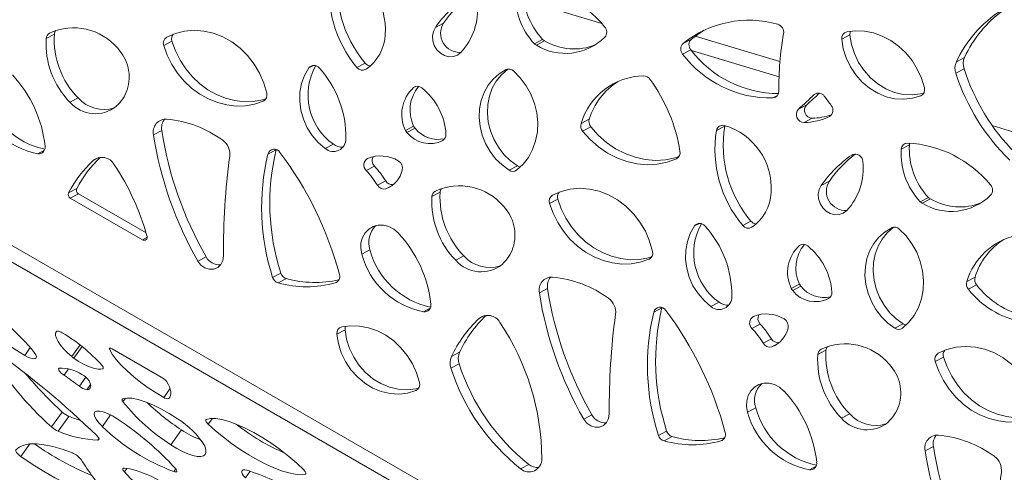
# Paper-space layout 'Foglio2' of a CAD drawing. Units: millimetres. Extents: x 0 to 420, y 0 to 313.
# Drawn here: x 309 to 341, y 81 to 95 of the extents above; entities that cross this region are included whole.
import ezdxf

# ---------------------------------------------------------------- set-up
doc = ezdxf.new("R2010")
doc.units = ezdxf.units.MM

psp = doc.layouts.new('Foglio2')

# ---------------------------------------------------------------- linework, layer by layer
at = {"color": 7, "linetype": 'Continuous', "lineweight": 15}
for p, q in [((345.129, 67.083), (256.755, 118.153)), ((345.092, 66.561), (256.668, 117.66)), ((325.461, 96.052), (327.989, 95.29)), ((322.846, 95.307), (322.58, 95.166)), ((310.191, 94.943), (309.924, 94.802)), ((326.064, 94.776), (325.797, 94.635)), ((330.902, 94.783), (330.635, 94.642)), ((331.03, 94.884), (333.783, 94.054)), ((336.059, 94.922), (335.793, 94.782)), ((314.013, 94.718), (313.746, 94.578)), ((326.129, 94.725), (325.863, 94.584)), ((330.885, 94.437), (330.619, 94.297)), ((330.907, 94.411), (333.753, 93.553)), ((339.784, 94.187), (339.518, 94.047)), ((318.62, 93.929), (318.461, 93.845)), ((320.296, 94.004), (320.029, 93.863)), ((339.767, 93.817), (339.5, 93.676)), ((321.94, 93.244), (321.872, 93.208)), ((310.964, 92.871), (310.698, 92.731)), ((333.701, 92.949), (333.555, 92.872)), ((334.99, 93.03), (334.894, 92.979)), ((338.392, 92.959), (338.358, 92.941)), ((317.008, 92.777), (316.977, 92.761)), ((334.652, 92.651), (334.385, 92.51)), ((334.832, 92.212), (334.566, 92.071)), ((321.873, 91.957), (321.606, 91.816)), ((321.919, 91.884), (321.653, 91.743)), ((327.581, 92.177), (327.315, 92.037)), ((327.632, 91.929), (327.365, 91.788)), ((331.987, 91.95), (331.721, 91.81)), ((331.991, 91.97), (331.987, 91.95)), ((340.682, 91.975), (341.388, 91.762)), ((313.682, 91.811), (313.416, 91.67)), ((319.262, 91.364), (318.995, 91.223)), ((337.993, 91.346), (337.726, 91.205)), ((309.867, 91.17), (309.654, 91.057)), ((311.635, 90.931), (311.457, 90.837)), ((317.402, 91.187), (317.136, 91.047)), ((336.156, 91.036), (336.115, 91.014)), ((320.595, 90.655), (320.328, 90.514)), ((325.245, 90.661), (324.978, 90.52)), ((330.437, 90.906), (330.415, 90.895)), ((320.965, 90.17), (320.698, 90.029)), ((321.171, 90.023), (320.973, 89.919)), ((335.39, 90.168), (335.123, 90.027)), ((310.919, 89.926), (310.652, 89.786)), ((310.974, 89.752), (310.707, 89.611)), ((310.974, 89.752), (313.177, 88.479)), ((322.735, 89.804), (322.468, 89.663)), ((310.707, 89.611), (313.051, 88.257)), ((326.557, 89.579), (326.29, 89.438)), ((338.608, 89.636), (338.341, 89.496)), ((338.673, 89.585), (338.407, 89.444)), ((331.164, 88.79), (331.005, 88.706)), ((332.839, 88.865), (332.573, 88.724)), ((313.208, 88.34), (313.051, 88.257)), ((334.484, 88.104), (334.416, 88.068)), ((320.451, 87.93), (320.185, 87.789)), ((323.508, 87.732), (323.242, 87.591)), ((315.127, 87.703), (314.86, 87.562)), ((329.552, 87.638), (329.521, 87.622)), ((317.554, 87.176), (317.287, 87.035)), ((317.735, 86.995), (317.469, 86.854)), ((319.39, 86.891), (319.32, 86.854)), ((334.417, 86.818), (334.15, 86.677)), ((340.125, 87.038), (339.859, 86.897)), ((340.176, 86.789), (339.909, 86.649)), ((326.226, 86.671), (325.96, 86.531)), ((334.463, 86.744), (334.197, 86.604)), ((331.806, 86.225), (331.539, 86.084)), ((322.411, 86.03), (322.198, 85.918)), ((329.946, 86.048), (329.68, 85.907)), ((324.179, 85.792), (324.001, 85.698)), ((333.139, 85.516), (332.872, 85.375)), ((337.789, 85.521), (337.522, 85.381)), ((319.643, 85.334), (319.377, 85.193)), ((311.026, 84.836), (310.756, 84.458)), ((333.509, 85.031), (333.242, 84.89)), ((333.715, 84.884), (333.517, 84.779)), ((309.409, 84.752), (309.227, 84.496)), ((311.095, 84.783), (310.825, 84.405)), ((312.002, 84.736), (311.979, 84.704)), ((313.735, 83.746), (312.07, 84.709)), ((323.368, 84.599), (323.102, 84.458)), ((335.279, 84.664), (335.012, 84.524)), ((323.351, 84.228), (323.084, 84.087)), ((339.101, 84.44), (338.834, 84.299)), ((310.654, 84.057), (310.507, 83.851)), ((311.781, 84.086), (311.766, 84.065)), ((311.216, 83.79), (311.004, 83.493)), ((311.37, 83.549), (311.25, 83.382)), ((313.951, 83.417), (313.747, 83.131)), ((321.976, 83.37), (321.942, 83.353)), ((312.501, 83.105), (312.419, 82.991)), ((313.953, 83.15), (313.914, 83.096)), ((310.446, 82.654), (310.101, 82.171)), ((332.995, 82.79), (332.729, 82.65)), ((310.663, 82.514), (310.318, 82.031)), ((312.017, 82.56), (311.751, 82.187)), ((315.33, 82.446), (315.196, 82.258)), ((327.671, 82.563), (327.404, 82.423)), ((336.052, 82.593), (335.786, 82.452)), ((314.326, 82.073), (313.981, 81.59)), ((330.098, 82.036), (329.831, 81.896)), ((311.642, 81.79), (311.608, 81.743)), ((330.279, 81.855), (330.013, 81.715)), ((331.934, 81.752), (331.864, 81.715)), ((309.388, 81.617), (309.098, 81.211)), ((338.77, 81.532), (338.504, 81.391)), ((312.549, 80.82), (312.468, 80.707)), ((314.142, 80.806), (314.078, 80.716)), ((316.556, 80.73), (316.4, 80.511)), ((325.614, 80.953), (325.347, 80.812)), ((334.955, 80.891), (334.742, 80.778))]:
    psp.add_line(p, q, dxfattribs=at)
at = {"color": 7, "linetype": 'Continuous', "lineweight": 15, "flags": 128}
for points in [[(322.58, 95.166), (322.513, 95.035), (322.484, 94.886), (322.494, 94.729), (322.543, 94.576), (322.628, 94.439), (322.741, 94.327), (322.875, 94.25), (323.02, 94.212), (323.164, 94.216), (323.298, 94.263), (323.411, 94.348)], [(317.096, 93.021), (317, 93.353), (316.862, 93.673), (316.685, 93.973), (316.472, 94.246), (316.227, 94.488), (315.957, 94.693), (315.666, 94.856), (315.36, 94.975), (315.047, 95.047), (314.732, 95.07), (314.422, 95.045), (314.124, 94.97), (313.843, 94.849)], [(331.321, 95.076), (331.227, 95.019), (330.902, 94.783)], [(335.793, 94.782), (335.843, 94.473), (335.937, 94.171), (336.074, 93.884), (336.25, 93.62), (336.459, 93.385), (336.698, 93.185), (336.96, 93.026), (337.237, 92.911), (337.523, 92.845), (337.81, 92.827), (338.091, 92.86), (338.358, 92.941)], [(338.477, 93.205), (338.383, 93.514), (338.249, 93.81), (338.078, 94.086), (337.875, 94.336), (337.642, 94.556), (337.386, 94.739), (337.111, 94.884), (336.825, 94.985), (336.532, 95.042), (336.239, 95.053), (335.952, 95.017)], [(336.059, 94.922), (336.109, 94.613), (336.204, 94.311), (336.34, 94.025), (336.516, 93.76), (336.726, 93.525), (336.965, 93.326), (337.226, 93.167), (337.503, 93.052), (337.789, 92.985), (338.076, 92.968), (338.357, 93.001), (338.453, 93.024)], [(313.746, 94.578), (313.861, 94.261), (314.012, 93.96), (314.196, 93.678), (314.411, 93.421), (314.652, 93.193), (314.916, 92.998), (315.198, 92.84), (315.492, 92.721), (315.795, 92.643), (316.1, 92.608), (316.402, 92.616), (316.696, 92.668), (316.977, 92.761)], [(314.013, 94.718), (314.127, 94.402), (314.278, 94.101), (314.463, 93.819), (314.677, 93.562), (314.919, 93.334), (315.183, 93.139), (315.464, 92.981), (315.759, 92.862), (316.061, 92.784), (316.366, 92.749), (316.668, 92.757), (316.963, 92.809), (317.067, 92.838)], [(318.461, 93.845), (318.324, 93.606), (318.228, 93.342), (318.176, 93.059), (318.168, 92.766), (318.206, 92.47), (318.288, 92.18), (318.411, 91.903), (318.574, 91.647), (318.77, 91.418), (318.995, 91.223)], [(324.935, 93.808), (324.92, 93.798), (324.724, 93.627), (324.559, 93.421), (324.428, 93.187), (324.335, 92.93), (324.281, 92.656), (324.269, 92.371), (324.299, 92.083), (324.37, 91.799), (324.48, 91.525), (324.626, 91.269), (324.805, 91.035), (325.013, 90.831), (325.245, 90.661)], [(324.876, 93.791), (324.654, 93.657), (324.458, 93.486), (324.292, 93.281), (324.161, 93.047), (324.068, 92.789), (324.015, 92.515), (324.003, 92.231), (324.033, 91.943), (324.103, 91.658), (324.213, 91.384), (324.36, 91.128), (324.539, 90.894), (324.747, 90.69), (324.978, 90.52)], [(325.22, 90.524), (325.428, 90.714), (325.602, 90.939), (325.74, 91.193), (325.838, 91.472), (325.894, 91.769), (325.906, 92.076), (325.875, 92.386), (325.8, 92.693), (325.684, 92.99), (325.529, 93.268), (325.34, 93.523), (325.119, 93.748)], [(327.632, 91.929), (327.875, 91.659), (328.145, 91.421), (328.438, 91.22), (328.749, 91.06), (329.072, 90.942), (329.403, 90.868), (329.734, 90.841), (330.062, 90.86), (330.379, 90.925), (330.496, 90.962)], [(327.365, 91.788), (327.608, 91.518), (327.879, 91.28), (328.172, 91.08), (328.483, 90.919), (328.806, 90.801), (329.136, 90.727), (329.468, 90.7), (329.795, 90.719), (330.113, 90.784), (330.415, 90.895)], [(338.003, 91.401), (337.999, 91.387), (337.993, 91.346)], [(335.123, 90.027), (335.057, 89.896), (335.028, 89.746), (335.038, 89.59), (335.087, 89.437), (335.172, 89.3), (335.285, 89.188), (335.419, 89.11), (335.564, 89.072), (335.708, 89.077), (335.842, 89.124), (335.955, 89.209)], [(329.64, 87.881), (329.544, 88.214), (329.406, 88.534), (329.229, 88.833), (329.016, 89.107), (328.771, 89.348), (328.501, 89.553), (328.21, 89.717), (327.904, 89.836), (327.591, 89.908), (327.276, 89.931), (326.966, 89.905), (326.668, 89.831), (326.387, 89.71)], [(326.29, 89.438), (326.405, 89.122), (326.556, 88.821), (326.74, 88.539), (326.955, 88.282), (327.196, 88.054), (327.46, 87.859), (327.742, 87.701), (328.036, 87.582), (328.339, 87.504), (328.644, 87.469), (328.946, 87.477), (329.24, 87.528), (329.521, 87.622)], [(326.557, 89.579), (326.671, 89.263), (326.822, 88.961), (327.007, 88.68), (327.221, 88.422), (327.463, 88.195), (327.727, 88), (328.008, 87.841), (328.303, 87.722), (328.605, 87.645), (328.91, 87.61), (329.212, 87.618), (329.507, 87.669), (329.611, 87.699)], [(321.369, 88.479), (321.226, 88.601), (321.065, 88.687), (320.893, 88.732), (320.72, 88.733), (320.557, 88.69), (320.411, 88.605), (320.293, 88.484), (320.207, 88.333), (320.159, 88.16), (320.151, 87.975), (320.185, 87.789)], [(331.005, 88.706), (330.868, 88.467), (330.772, 88.202), (330.72, 87.92), (330.712, 87.627), (330.75, 87.331), (330.832, 87.041), (330.955, 86.764), (331.118, 86.507), (331.314, 86.279), (331.539, 86.084)], [(337.42, 88.651), (337.198, 88.518), (337.002, 88.347), (336.836, 88.141), (336.705, 87.907), (336.612, 87.65), (336.559, 87.376), (336.547, 87.091), (336.577, 86.803), (336.647, 86.519), (336.757, 86.245), (336.904, 85.988), (337.083, 85.755), (337.291, 85.551), (337.522, 85.381)], [(337.479, 88.669), (337.464, 88.659), (337.268, 88.487), (337.103, 88.282), (336.972, 88.048), (336.878, 87.791), (336.825, 87.516), (336.813, 87.232), (336.843, 86.944), (336.914, 86.66), (337.024, 86.386), (337.17, 86.129), (337.349, 85.896), (337.557, 85.692), (337.789, 85.521)], [(337.764, 85.384), (337.972, 85.574), (338.146, 85.799), (338.284, 86.054), (338.382, 86.333), (338.438, 86.629), (338.45, 86.936), (338.419, 87.247), (338.344, 87.554), (338.228, 87.85), (338.073, 88.129), (337.884, 88.384), (337.663, 88.608)], [(314.86, 87.562), (314.958, 87.436), (315.085, 87.346), (315.227, 87.301), (315.371, 87.305), (315.501, 87.359), (315.604, 87.455), (315.669, 87.586), (315.69, 87.737)], [(307.561, 86.201), (307.584, 86.075), (307.647, 85.926), (307.75, 85.76), (307.889, 85.579), (308.061, 85.391), (308.262, 85.198), (308.485, 85.008), (308.724, 84.824), (308.974, 84.652), (309.227, 84.496)], [(310.255, 85.277), (310.228, 85.219), (310.229, 85.144), (310.257, 85.053), (310.311, 84.949), (310.391, 84.834), (310.493, 84.711), (310.616, 84.585), (310.756, 84.458)], [(310.448, 85.229), (310.415, 85.248), (310.383, 85.263), (310.352, 85.275), (310.325, 85.284), (310.301, 85.288), (310.281, 85.288), (310.265, 85.285), (310.255, 85.277)], [(319.377, 85.193), (319.427, 84.884), (319.521, 84.582), (319.658, 84.295), (319.834, 84.031), (320.043, 83.796), (320.282, 83.596), (320.544, 83.437), (320.821, 83.323), (321.107, 83.256), (321.394, 83.239), (321.675, 83.271), (321.942, 83.353)], [(322.061, 83.617), (321.967, 83.926), (321.833, 84.221), (321.662, 84.497), (321.459, 84.748), (321.226, 84.967), (320.97, 85.151), (320.695, 85.295), (320.409, 85.397), (320.116, 85.453), (319.823, 85.464), (319.536, 85.428)], [(319.643, 85.334), (319.693, 85.025), (319.788, 84.723), (319.924, 84.436), (320.1, 84.172), (320.31, 83.937), (320.549, 83.737), (320.81, 83.578), (321.087, 83.464), (321.373, 83.397), (321.66, 83.379), (321.941, 83.412), (322.037, 83.435)], [(309.227, 84.496), (309.332, 84.442), (309.428, 84.405), (309.508, 84.388), (309.566, 84.392), (309.6, 84.417), (309.607, 84.461), (309.586, 84.521), (309.538, 84.593)], [(312.07, 84.709), (312.047, 84.721), (312.026, 84.729), (312.007, 84.735), (311.992, 84.736), (311.981, 84.733), (311.976, 84.727), (311.975, 84.717), (311.979, 84.704)], [(311.979, 84.704), (312.073, 84.542), (312.203, 84.366), (312.365, 84.181), (312.556, 83.99), (312.77, 83.8), (313.002, 83.614), (313.246, 83.438), (313.497, 83.276), (313.747, 83.131)], [(342.184, 82.742), (342.088, 83.075), (341.95, 83.394), (341.773, 83.694), (341.56, 83.967), (341.315, 84.209), (341.045, 84.414), (340.753, 84.578), (340.448, 84.697), (340.135, 84.768), (339.82, 84.792), (339.51, 84.766), (339.212, 84.692), (338.931, 84.57)], [(310.825, 84.405), (310.97, 84.311), (311.115, 84.228), (311.256, 84.159), (311.388, 84.105), (311.508, 84.068), (311.613, 84.048), (311.7, 84.047), (311.766, 84.065)], [(338.834, 84.299), (338.949, 83.983), (339.1, 83.681), (339.284, 83.399), (339.499, 83.142), (339.74, 82.914), (340.004, 82.72), (340.286, 82.561), (340.58, 82.442), (340.883, 82.364), (341.188, 82.329), (341.49, 82.338), (341.784, 82.389), (342.065, 82.483)], [(339.101, 84.44), (339.215, 84.123), (339.366, 83.822), (339.551, 83.54), (339.765, 83.283), (340.007, 83.055), (340.27, 82.86), (340.552, 82.702), (340.847, 82.583), (341.149, 82.505), (341.454, 82.47), (341.756, 82.478), (342.051, 82.53), (342.155, 82.559)], [(310.349, 84.083), (310.331, 84.073), (310.325, 84.055), (310.331, 84.029), (310.348, 83.997), (310.377, 83.961), (310.414, 83.924), (310.458, 83.886), (310.507, 83.851)], [(311.766, 84.065), (311.774, 84.071), (311.78, 84.08), (311.781, 84.092), (311.779, 84.105), (311.773, 84.121), (311.764, 84.138), (311.751, 84.157), (311.736, 84.177)], [(311.25, 83.382), (311.296, 83.393), (311.331, 83.411), (311.356, 83.438), (311.371, 83.472), (311.374, 83.514), (311.367, 83.562), (311.349, 83.616), (311.32, 83.675)], [(313.914, 83.096), (313.947, 83.14), (313.968, 83.191), (313.977, 83.251), (313.973, 83.318), (313.958, 83.393), (313.93, 83.474), (313.891, 83.561), (313.84, 83.654)], [(333.913, 83.339), (333.77, 83.462), (333.609, 83.548), (333.437, 83.593), (333.264, 83.594), (333.101, 83.55), (332.955, 83.466), (332.837, 83.345), (332.751, 83.193), (332.703, 83.02), (332.695, 82.836), (332.729, 82.65)], [(312.409, 83.084), (312.4, 83.079), (312.394, 83.072), (312.391, 83.062), (312.391, 83.051), (312.393, 83.039), (312.399, 83.024), (312.408, 83.008), (312.419, 82.991)], [(314.197, 82.434), (313.924, 82.608), (313.651, 82.761), (313.387, 82.89), (313.139, 82.991), (312.911, 83.063), (312.71, 83.102), (312.542, 83.109), (312.409, 83.084)], [(312.236, 82.43), (312.076, 82.528), (311.921, 82.606), (311.779, 82.66), (311.658, 82.688), (311.566, 82.687), (311.506, 82.657), (311.483, 82.6), (311.498, 82.52), (311.55, 82.42), (311.636, 82.307), (311.751, 82.187)], [(327.404, 82.423), (327.502, 82.297), (327.629, 82.207), (327.771, 82.162), (327.915, 82.166), (328.045, 82.219), (328.147, 82.316), (328.213, 82.447), (328.234, 82.597)], [(315.13, 82.411), (315.119, 82.403), (315.113, 82.391), (315.113, 82.376), (315.119, 82.356), (315.131, 82.335), (315.148, 82.31), (315.17, 82.285), (315.196, 82.258)], [(318.3, 80.775), (318.07, 80.995), (317.816, 81.214), (317.544, 81.427), (317.26, 81.63), (316.971, 81.817), (316.681, 81.986), (316.397, 82.133), (316.125, 82.254), (315.871, 82.347), (315.64, 82.41), (315.437, 82.442), (315.266, 82.443), (315.13, 82.411)], [(315.196, 82.258), (315.432, 82.045), (315.686, 81.835), (315.953, 81.632), (316.23, 81.44), (316.511, 81.261), (316.791, 81.1), (317.065, 80.958), (317.33, 80.838), (317.579, 80.743), (317.809, 80.674), (318.016, 80.632), (318.196, 80.618), (318.346, 80.633)], [(311.608, 81.743), (311.627, 81.747), (311.64, 81.756), (311.645, 81.77), (311.643, 81.788), (311.634, 81.811), (311.617, 81.837), (311.595, 81.865), (311.567, 81.894)], [(308.939, 81.422), (308.933, 81.407), (308.935, 81.387), (308.946, 81.362), (308.964, 81.334), (308.99, 81.304), (309.022, 81.272), (309.058, 81.241), (309.098, 81.211)], [(310.776, 81.331), (310.446, 81.448), (310.139, 81.536), (309.857, 81.593), (309.605, 81.621), (309.384, 81.617), (309.199, 81.582), (309.049, 81.517), (308.939, 81.422)], [(313.981, 81.59), (314.17, 81.473), (314.356, 81.374), (314.533, 81.296), (314.695, 81.24), (314.836, 81.21), (314.953, 81.205), (315.04, 81.227), (315.095, 81.274)], [(309.098, 81.211), (309.466, 80.96), (309.838, 80.727), (310.208, 80.516), (310.571, 80.328), (310.922, 80.168), (311.255, 80.038), (311.566, 79.939), (311.849, 79.873)], [(312.463, 80.827), (312.443, 80.826), (312.429, 80.82), (312.421, 80.81), (312.418, 80.795), (312.422, 80.777), (312.432, 80.756), (312.447, 80.732), (312.468, 80.707)], [(315.118, 79.314), (314.899, 79.52), (314.66, 79.724), (314.405, 79.921), (314.139, 80.108), (313.869, 80.279), (313.6, 80.433), (313.337, 80.565), (313.087, 80.672), (312.854, 80.753), (312.645, 80.805), (312.463, 80.827)], [(312.468, 80.707), (312.655, 80.508), (312.87, 80.306), (313.106, 80.108), (313.359, 79.917), (313.622, 79.739), (313.887, 79.578), (314.147, 79.439), (314.397, 79.325), (314.629, 79.239), (314.838, 79.184), (315.018, 79.161), (315.165, 79.169)], [(314.078, 80.716), (314.113, 80.708), (314.141, 80.706), (314.161, 80.712), (314.172, 80.724), (314.173, 80.743), (314.165, 80.768), (314.148, 80.797), (314.122, 80.829)], [(316.448, 80.761), (316.383, 80.774), (316.332, 80.773), (316.298, 80.758), (316.281, 80.729), (316.284, 80.687), (316.305, 80.636), (316.344, 80.576), (316.4, 80.511)], [(318.346, 80.633), (318.36, 80.638), (318.368, 80.648), (318.371, 80.662), (318.368, 80.68), (318.359, 80.7), (318.344, 80.724), (318.325, 80.748), (318.3, 80.775)]]:
    psp.add_lwpolyline(points, dxfattribs=at)
at = {"color": 7, "linetype": 'Continuous', "lineweight": 15}
for centre, radius, start, end in [((323.216, 96.472), 3.823, 170.6953, 220.1944), ((318.845, 95.086), 2.111, 355.8465, 73.9713), ((322.949, 96.331), 3.823, 170.6953, 220.1944), ((325.201, 92.821), 3.726, 39.3511, 87.1163), ((327.736, 96.343), 2.292, 176.4555, 223.1447), ((325.88, 92.841), 4.038, 124.8803, 144.84), ((326.164, 92.967), 4.061, 127.502, 144.8004), ((327.47, 96.202), 2.292, 176.4555, 223.1447), ((321.938, 95.714), 2.008, 317.1722, 6.5368), ((343.385, 92.518), 3.969, 125.964, 155.1339), ((343.105, 92.387), 3.953, 122.5471, 155.1664), ((310.819, 93.278), 1.873, 40.1639, 114.7515), ((323.366, 94.972), 0.619, 147.1947, 274.7012), ((327.895, 95.011), 0.255, 319.4517, 42.7027), ((332.777, 91.983), 3.415, 74.1249, 128.8424), ((333.632, 95.005), 0.273, 350.5138, 73.3597), ((312.631, 94.633), 2.712, 176.4157, 224.5391), ((310.136, 94.793), 0.212, 118.667, 177.405), ((312.897, 94.774), 2.712, 176.4157, 224.5391), ((310.417, 94.929), 0.226, 142.5291, 176.3921), ((313.961, 94.654), 0.228, 121.0904, 199.5463), ((314.242, 94.794), 0.241, 140.9988, 198.1819), ((319.488, 95.006), 1.464, 304.7998, 357.1548), ((326.808, 96.146), 1.826, 238.8342, 314.5498), ((326.258, 94.956), 0.265, 222.8496, 240.883), ((331.074, 94.602), 0.25, 133.5126, 221.1507), ((343.915, 93.185), 10.17, 169.947, 180.5303), ((336.003, 94.811), 0.212, 103.8169, 188.0131), ((336.303, 94.945), 0.245, 157.6225, 185.3645), ((311.267, 93.551), 1.356, 341.9965, 43.558), ((325.992, 94.815), 0.265, 222.8496, 240.883), ((327.088, 96.364), 1.899, 239.6922, 291.6974), ((330.807, 94.461), 0.25, 133.5126, 221.1507), ((333.476, 96.448), 3.577, 216.9755, 271.2655), ((333.751, 96.599), 3.589, 217.0243, 269.7191), ((340.247, 93.98), 0.507, 155.8166, 198.7424), ((320.401, 92.965), 1.965, 150.9079, 234.5693), ((318.631, 93.715), 0.214, 37.8086, 142.5833), ((316.335, 91.595), 3.338, 359.2185, 42.402), ((320.209, 93.997), 0.224, 216.4807, 300.5505), ((320.488, 94.158), 0.247, 218.634, 264.6483), ((324.965, 93.588), 0.222, 46.1202, 113.8114), ((339.98, 93.839), 0.507, 155.8166, 198.7424), ((346.354, 95.942), 6.921, 197.8822, 224.6488), ((305.897, 90.873), 4.014, 6.0798, 43.1482), ((329.393, 91.421), 2.168, 91.0392, 163.501), ((329.351, 93.341), 0.247, 34.8493, 89.1832), ((325.204, 90.291), 5.395, 9.0067, 36.2727), ((346.083, 95.799), 6.917, 197.8769, 225.7376), ((322.667, 92.335), 1.181, 132.3354, 206.0532), ((322.954, 92.478), 1.2, 140.088, 205.731), ((322.001, 93.038), 0.213, 48.7313, 127.3228), ((320.828, 91.56), 2.1, 3.651, 51.272), ((329.726, 91.516), 2.244, 122.528, 162.8685), ((338.264, 93.143), 0.222, 294.9849, 16.4012), ((310.147, 93.606), 2.596, 195.1326, 259.0612), ((310.417, 93.749), 2.601, 195.1666, 258.0756), ((311.804, 93.618), 1.123, 221.6743, 287.355), ((311.337, 93.558), 1.292, 312.0084, 340.7695), ((316.882, 92.962), 0.222, 295.4281, 15.3975), ((333.54, 93.078), 0.207, 274.36, 3.4814), ((324.793, 103.432), 14.536, 311.2933, 314.023), ((325.068, 103.563), 14.524, 311.2925, 313.5143), ((335.038, 92.811), 0.221, 32.9358, 130.5952), ((317.172, 79.235), 22.66, 36.2347, 37.1875), ((311.519, 93.442), 1.086, 220.9126, 308.9871), ((334.84, 92.472), 0.26, 136.5097, 268.2518), ((335.265, 92.474), 0.241, 301.6221, 40.0534), ((334.574, 92.331), 0.26, 136.5097, 268.2518), ((334.553, 93.943), 1.872, 270.3912, 296.5982), ((334.817, 94.102), 1.89, 270.4647, 289.7997), ((313.825, 91.764), 0.42, 86.8023, 192.9721), ((314.146, 91.892), 0.471, 141.8451, 189.9729), ((313.5, 88.524), 3.676, 53.8837, 84.5707), ((322.133, 92.071), 0.284, 203.5363, 221.1246), ((322.673, 92.489), 0.967, 218.733, 282.6059), ((327.574, 91.96), 0.271, 163.546, 219.3881), ((327.841, 92.101), 0.271, 163.546, 219.3881), ((331.92, 91.781), 0.201, 75.1051, 171.8289), ((335.76, 91.332), 3.823, 170.6953, 220.1944), ((331.389, 89.947), 2.111, 355.8465, 73.9713), ((325.2, 93.506), 11.927, 188.8552, 209.8929), ((325.467, 93.647), 11.927, 188.8552, 209.8929), ((321.867, 91.93), 0.284, 203.5363, 221.1246), ((322.393, 92.325), 0.941, 218.1786, 297.1117), ((322.706, 91.673), 0.219, 301.735, 5.3742), ((335.493, 91.191), 3.823, 170.6953, 220.1944), ((309.683, 91.263), 0.208, 261.9878, 9.8627), ((315.342, 91.042), 0.556, 352.9032, 54.2303), ((319.26, 91.541), 0.413, 230.2411, 1.2335), ((319.54, 91.727), 0.457, 232.4936, 274.194), ((337.93, 91.199), 0.204, 89.2269, 178.4943), ((337.745, 87.682), 3.726, 39.3511, 87.1163), ((340.28, 91.204), 2.292, 176.4555, 223.1447), ((314.464, 88.047), 4.013, 133.8878, 152.0671), ((311.74, 90.489), 0.448, 29.402, 129.1167), ((337.249, 88.004), 21.56, 172.0847, 180.7113), ((324.326, 89.309), 7.397, 166.4168, 197.9044), ((317.341, 90.991), 0.213, 31.015, 164.7474), ((324.593, 89.45), 7.397, 166.4168, 197.9044), ((308.308, 84.155), 11.54, 14.9559, 37.0038), ((320.796, 89.883), 1.103, 58.5049, 112.3778), ((320.784, 90.838), 0.263, 152.282, 223.9673), ((330.317, 91.091), 0.22, 296.6194, 11.5662), ((338.424, 87.702), 4.038, 124.8803, 144.84), ((338.708, 87.827), 4.061, 127.502, 144.8004), ((336.232, 90.798), 0.245, 1.1126, 118.275), ((340.014, 91.063), 2.292, 176.4555, 223.1447), ((314.193, 87.909), 4.008, 133.0581, 152.0729), ((305.367, 86.177), 8.141, 15.7438, 33.8296), ((320.495, 90.691), 0.243, 119.2484, 226.6064), ((318.082, 88.354), 3.407, 32.2105, 42.4804), ((321.233, 90.586), 0.276, 347.2497, 59.5759), ((325.371, 90.857), 0.234, 237.3826, 262.5798), ((334.482, 90.574), 2.008, 317.1722, 6.5368), ((317.816, 88.213), 3.407, 32.2105, 42.4804), ((320.674, 90.713), 0.849, 290.6282, 347.1855), ((325.097, 90.693), 0.21, 235.6729, 306.0289), ((320.905, 90.146), 0.238, 209.4849, 286.6415), ((321.175, 90.291), 0.242, 209.8672, 277.6908), ((323.363, 88.139), 1.873, 40.1639, 114.7515), ((335.91, 89.832), 0.619, 147.1947, 274.7012), ((340.439, 89.871), 0.255, 319.4517, 42.7027), ((310.774, 89.728), 0.135, 154.6302, 240.22), ((311.041, 89.869), 0.135, 154.6302, 240.22), ((325.175, 89.493), 2.712, 176.4157, 224.5391), ((322.68, 89.653), 0.212, 118.667, 177.405), ((325.441, 89.634), 2.712, 176.4157, 224.5391), ((322.96, 89.79), 0.226, 142.5291, 176.3921), ((326.505, 89.514), 0.228, 121.0904, 199.5463), ((326.786, 89.654), 0.241, 140.9988, 198.1819), ((332.032, 89.866), 1.464, 304.7998, 357.1548), ((339.352, 91.007), 1.826, 238.8342, 314.5498), ((323.811, 88.412), 1.356, 341.9965, 43.558), ((338.536, 89.676), 0.265, 222.8496, 240.883), ((338.802, 89.816), 0.265, 222.8496, 240.883), ((339.632, 91.225), 1.899, 239.6922, 291.6974), ((321.178, 88.169), 0.766, 134.0854, 198.226), ((332.945, 87.826), 1.965, 150.9079, 234.5693), ((331.175, 88.576), 0.214, 37.8086, 142.5833), ((328.879, 86.456), 3.338, 359.2185, 42.402), ((332.753, 88.857), 0.224, 216.4807, 300.5505), ((333.032, 89.019), 0.247, 218.634, 264.6483), ((313.105, 88.347), 0.106, 239.1985, 21.3338), ((318.441, 85.734), 4.014, 6.0798, 43.1482), ((337.509, 88.449), 0.222, 46.1202, 113.8114), ((341.949, 86.272), 2.182, 103.18, 163.3445), ((335.211, 87.196), 1.181, 132.3354, 206.0532), ((335.498, 87.339), 1.2, 140.088, 205.731), ((334.545, 87.899), 0.213, 48.7313, 127.3228), ((333.372, 86.42), 2.1, 3.651, 51.272), ((342.266, 86.38), 2.24, 122.4867, 162.9098), ((322.691, 88.467), 2.596, 195.1326, 259.0612), ((322.961, 88.61), 2.601, 195.1666, 258.0756), ((324.348, 88.479), 1.123, 221.6743, 287.355), ((323.881, 88.418), 1.292, 312.0084, 340.7695), ((329.426, 87.822), 0.222, 295.4281, 15.3975), ((315.565, 87.934), 0.496, 207.8204, 272.9664), ((324.063, 88.302), 1.086, 220.9126, 308.9871), ((317.812, 87.253), 0.27, 196.727, 253.5106), ((319.248, 87.063), 0.221, 288.8969, 18.5936), ((317.546, 87.113), 0.27, 196.727, 253.5106), ((318.394, 90.198), 3.47, 254.5339, 285.4647), ((318.663, 90.353), 3.484, 254.5648, 282.9294), ((326.369, 86.625), 0.42, 86.8023, 192.9721), ((326.69, 86.753), 0.471, 141.8451, 189.9729), ((326.044, 83.384), 3.676, 53.8837, 84.5707), ((334.677, 86.931), 0.284, 203.5363, 221.1246), ((340.118, 86.821), 0.271, 163.546, 219.3881), ((340.385, 86.961), 0.271, 163.546, 219.3881), ((342.446, 88.562), 2.881, 217.985, 256.0245), ((337.744, 88.367), 11.927, 188.8552, 209.8929), ((338.011, 88.507), 11.927, 188.8552, 209.8929), ((334.411, 86.79), 0.284, 203.5363, 221.1246), ((334.936, 87.185), 0.941, 218.1786, 297.1117), ((335.217, 87.349), 0.967, 218.733, 282.6059), ((335.25, 86.534), 0.219, 301.735, 5.3742), ((342.165, 88.406), 2.86, 217.907, 259.3142), ((303.548, 79.642), 7.772, 39.5732, 56.855), ((322.227, 86.123), 0.208, 261.9878, 9.8627), ((327.886, 85.903), 0.556, 352.9032, 54.2303), ((331.804, 86.402), 0.413, 230.2411, 1.2335), ((332.084, 86.587), 0.457, 232.4936, 274.194), ((327.032, 82.888), 4.044, 133.9367, 154.964), ((324.284, 85.35), 0.448, 29.402, 129.1167), ((349.793, 82.865), 21.56, 172.0847, 180.7113), ((336.87, 84.17), 7.397, 166.4168, 197.9044), ((329.885, 85.851), 0.213, 31.015, 164.7474), ((337.137, 84.311), 7.397, 166.4168, 197.9044), ((320.852, 79.015), 11.54, 14.9559, 37.0038), ((333.34, 84.743), 1.103, 58.5049, 112.3778), ((333.328, 85.699), 0.263, 152.282, 223.9673), ((326.761, 82.749), 4.038, 133.1098, 154.9709), ((318.052, 81.103), 7.988, 0.2694, 34.0018), ((333.039, 85.551), 0.243, 119.2484, 226.6064), ((330.626, 83.215), 3.407, 32.2105, 42.4804), ((333.777, 85.446), 0.276, 347.2497, 59.5759), ((337.915, 85.718), 0.234, 237.3826, 262.5798), ((307.758, 80.624), 5.333, 41.7708, 59.7108), ((319.587, 85.223), 0.212, 103.8169, 188.0131), ((319.887, 85.357), 0.245, 157.6225, 185.3645), ((330.36, 83.074), 3.407, 32.2105, 42.4804), ((333.218, 85.574), 0.849, 290.6282, 347.1855), ((337.641, 85.554), 0.21, 235.6729, 306.0289), ((333.449, 85.007), 0.238, 209.4849, 286.6415), ((333.719, 85.151), 0.242, 209.8672, 277.6908), ((335.907, 82.999), 1.873, 40.1639, 114.7515), ((317.328, 90.302), 10.878, 211.1445, 228.3732), ((290.856, 60.405), 29.845, 46.0571, 54.3249), ((323.831, 84.391), 0.507, 155.8166, 198.7424), ((337.719, 84.354), 2.712, 176.4157, 224.5391), ((335.224, 84.514), 0.212, 118.667, 177.405), ((337.985, 84.495), 2.712, 176.4157, 224.5391), ((335.504, 84.65), 0.226, 142.5291, 176.3921), ((339.049, 84.375), 0.228, 121.0904, 199.5463), ((339.33, 84.515), 0.241, 140.9988, 198.1819), ((311.267, 85.053), 0.785, 229.3511, 235.6667), ((323.564, 84.25), 0.507, 155.8166, 198.7424), ((329.894, 86.33), 6.873, 197.8116, 231.4813), ((336.355, 83.273), 1.356, 341.9965, 43.558), ((320.503, 93.485), 14.78, 220.3728, 227.1218), ((310.389, 82.806), 1.278, 57.1292, 91.8146), ((310.807, 83.32), 0.623, 34.6605, 63.7831), ((329.628, 86.19), 6.873, 197.8116, 231.4813), ((305.097, 75.801), 9.698, 52.4785, 56.0966), ((313.587, 83.473), 0.311, 35.4969, 61.4474), ((321.848, 83.554), 0.222, 294.9849, 16.4012), ((333.722, 83.03), 0.766, 134.0854, 198.226), ((311.3, 83.821), 0.442, 227.9062, 263.5017), ((330.985, 80.595), 4.014, 6.0798, 43.1482), ((317.295, 86.852), 6.219, 218.3702, 237.7961), ((318.252, 88.123), 7.212, 225.6805, 237.0196), ((313.864, 83.273), 0.183, 230.3414, 285.7355), ((310.941, 83.18), 0.722, 226.736, 247.2963), ((335.235, 83.327), 2.596, 195.1326, 259.0612), ((335.505, 83.471), 2.601, 195.1666, 258.0756), ((336.425, 83.279), 1.292, 312.0084, 340.7695), ((312.748, 87.857), 5.736, 248.6793, 252.8461), ((306.749, 74.054), 10.013, 42.5846, 56.7716), ((312.881, 80.241), 2.558, 30.7556, 59.0284), ((328.109, 82.795), 0.496, 207.8204, 272.9664), ((336.607, 83.163), 1.086, 220.9126, 308.9871), ((336.891, 83.34), 1.123, 221.6743, 287.355), ((310.596, 82.697), 0.722, 226.736, 247.2963), ((311.706, 85.223), 3.482, 246.49, 268.388), ((316.435, 87.024), 6.734, 225.9197, 249.5084), ((315.956, 84.479), 2.906, 235.882, 249.9194), ((320.435, 87.723), 6.971, 231.5559, 246.8021), ((330.356, 82.114), 0.27, 196.727, 253.5106), ((331.792, 81.923), 0.221, 288.8969, 18.5936), ((330.089, 81.973), 0.27, 196.727, 253.5106), ((330.938, 85.059), 3.47, 254.5339, 285.4647), ((331.207, 85.214), 3.484, 254.5648, 282.9294), ((338.913, 81.485), 0.42, 86.8023, 192.9721), ((339.234, 81.614), 0.471, 141.8451, 189.9729), ((338.588, 78.245), 3.676, 53.8837, 84.5707), ((315.047, 89.387), 9.517, 234.6762, 247.5028), ((310.531, 80.718), 0.659, 36.5473, 68.1883), ((314.824, 81.396), 0.297, 335.6635, 30.9136), ((350.288, 83.227), 11.927, 188.8552, 209.8929), ((350.555, 83.368), 11.927, 188.8552, 209.8929), ((320.977, 87.377), 11.73, 212.2873, 219.1008), ((325.624, 81.123), 0.416, 228.2372, 2.4872), ((334.771, 80.984), 0.208, 261.9878, 9.8627), ((340.43, 80.763), 0.556, 352.9032, 54.2303), ((314.253, 73.603), 7.487, 59.46, 72.9499), ((325.907, 81.31), 0.462, 230.6718, 274.1643), ((362.337, 77.726), 21.56, 172.0847, 180.7113)]:
    psp.add_arc(centre, radius, start, end, dxfattribs=at)

doc.saveas('drawing.dxf')
